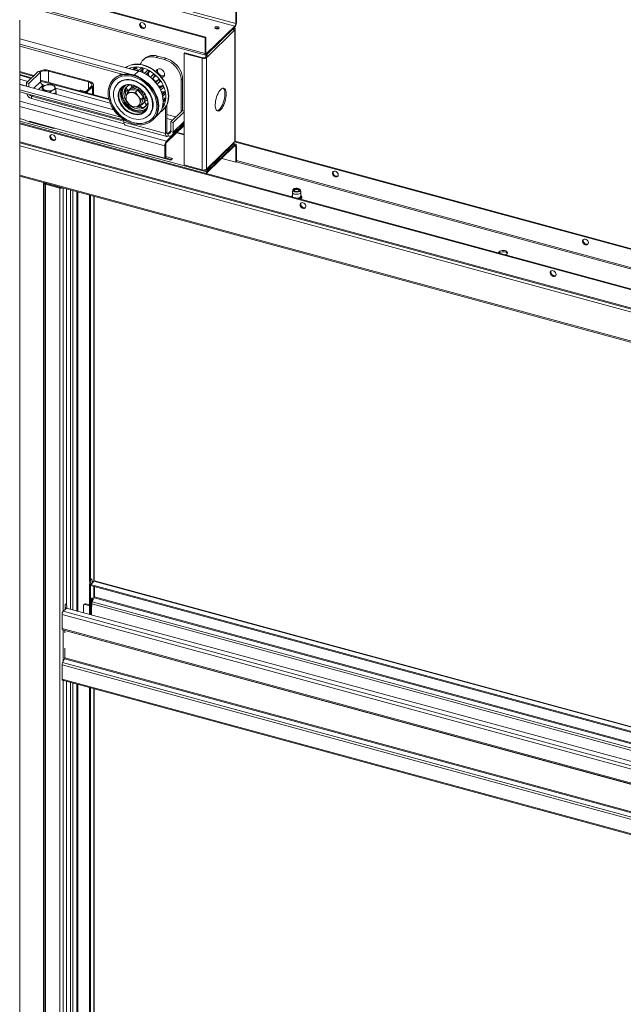
# Model space of a CAD drawing. Units: millimetres. Extents: x 0 to 420, y 0 to 297.
# Drawn here: x 377 to 399, y 231 to 266 of the extents above; entities that cross this region are included whole.
import ezdxf

# ---------------------------------------------------------------- set-up
doc = ezdxf.new("R2010")
doc.units = ezdxf.units.MM

msp = doc.modelspace()

# ---------------------------------------------------------------- linework, layer by layer
at = {"color": 7, "linetype": 'Continuous', "lineweight": 18}
for p, q in [((384.9248, 265.553), (345.126, 276.3694)), ((384.9559, 265.6405), (345.1571, 276.4569)), ((383.8747, 265.1424), (344.0759, 275.9588)), ((383.898, 265.1652), (344.0992, 275.9816)), ((383.8747, 264.5852), (344.0759, 275.4017)), ((344.0997, 275.3422), (383.8986, 264.5258)), ((384.9559, 265.6405), (384.9559, 266.1976)), ((384.9792, 265.6633), (384.9792, 266.2204)), ((377.3201, 192.329), (377.3201, 265.7597)), ((383.9292, 264.5812), (384.9248, 265.553)), ((383.9292, 264.5384), (384.9248, 265.5101)), ((384.8937, 265.3797), (383.9603, 264.4687)), ((384.8937, 265.3797), (384.9248, 265.4101)), ((384.9248, 265.5101), (384.9248, 265.553)), ((384.9248, 265.4101), (384.9248, 261.4671)), ((384.9383, 261.4952), (384.9383, 265.4382)), ((384.9559, 265.6405), (384.9792, 265.6633)), ((381.521, 263.9634), (377.3201, 265.1051)), ((383.8747, 265.1424), (383.898, 265.1652)), ((383.8747, 265.1424), (383.8747, 264.5852)), ((383.898, 265.1652), (383.898, 264.608)), ((381.2293, 263.8486), (377.3201, 264.911)), ((380.9798, 263.8449), (377.3201, 264.8396)), ((381.727, 264.3984), (381.6803, 264.3528)), ((382.1926, 264.4928), (382.146, 264.4472)), ((382.4408, 264.3671), (382.146, 264.4472)), ((382.4875, 264.4126), (382.1926, 264.4928)), ((382.4408, 264.3671), (382.4875, 264.4126)), ((383.161, 264.6083), (383.1377, 264.5855)), ((383.1377, 264.5855), (383.7715, 264.4133)), ((383.1377, 260.6425), (383.1377, 264.5855)), ((383.161, 264.6083), (383.7949, 264.436)), ((383.7715, 264.4133), (383.7949, 264.436)), ((383.7715, 264.4133), (383.7715, 260.4703)), ((383.8747, 264.5852), (383.898, 264.608)), ((383.8849, 264.4504), (383.916, 264.4807)), ((383.8849, 264.4504), (383.9292, 264.4384)), ((383.916, 264.4807), (383.9603, 264.4687)), ((383.9292, 264.5812), (383.9292, 264.5384)), ((383.9292, 264.4384), (383.9603, 264.4687)), ((383.9292, 264.4384), (383.9292, 260.4954)), ((377.8225, 263.8059), (377.3201, 263.9425)), ((377.5598, 263.5495), (377.972, 263.9519)), ((377.972, 263.9519), (378.0605, 263.9279)), ((378.3361, 263.9618), (378.3594, 263.9846)), ((378.3361, 263.9618), (379.7512, 263.5773)), ((378.3594, 263.9846), (379.7745, 263.6)), ((381.2279, 264.0431), (381.2435, 264.0583)), ((381.2543, 264.0517), (381.2416, 264.0394)), ((381.2435, 264.0583), (381.2543, 264.0517)), ((381.2621, 264.0338), (381.2543, 264.0517)), ((381.3917, 264.0867), (381.321, 264.0178)), ((381.3684, 264.0049), (381.4542, 264.0887)), ((381.4635, 264.0797), (381.3828, 264.001)), ((381.4542, 264.0887), (381.4635, 264.0797)), ((381.4776, 263.9916), (381.4635, 264.0797)), ((381.4825, 263.9739), (381.4776, 263.9916)), ((381.5093, 263.9666), (381.6089, 264.0638)), ((381.6163, 264.0701), (381.5101, 263.9664)), ((381.5735, 263.9476), (381.6819, 264.0534)), ((381.6889, 264.0428), (381.5868, 263.9431)), ((381.6089, 264.0638), (381.6163, 264.0701)), ((381.6779, 263.961), (381.6889, 264.0428)), ((381.6819, 264.0534), (381.6889, 264.0428)), ((381.7291, 263.8824), (381.8352, 263.9859)), ((381.8448, 263.9893), (381.7332, 263.8803)), ((381.7957, 263.8456), (381.908, 263.9553)), ((381.9122, 263.9438), (381.8055, 263.8397)), ((381.8352, 263.9859), (381.8448, 263.9893)), ((381.877, 263.8751), (381.9122, 263.9438)), ((381.908, 263.9553), (381.9122, 263.9438)), ((377.7369, 263.7224), (377.3201, 263.8357)), ((377.6046, 263.5932), (377.3201, 263.6706)), ((377.6482, 263.5255), (378.0605, 263.9279)), ((378.0605, 263.9279), (378.0605, 263.585)), ((380.4702, 262.9795), (378.0605, 263.6345)), ((379.7512, 263.5773), (379.7745, 263.6)), ((380.6382, 263.6747), (380.6304, 263.6671)), ((380.6423, 263.6786), (380.6382, 263.6747)), ((380.9489, 263.8534), (380.9286, 263.8336)), ((380.9341, 263.8352), (380.9519, 263.8525)), ((380.9637, 263.8493), (380.9538, 263.8396)), ((381.9398, 263.7454), (382.0476, 263.8507)), ((382.0586, 263.8508), (381.9457, 263.7406)), ((382.0017, 263.6923), (382.1143, 263.8023)), ((382.1154, 263.791), (382.0082, 263.6863)), ((382.0476, 263.8507), (382.0586, 263.8508)), ((382.1143, 263.8023), (382.1154, 263.791)), ((382.1228, 263.5654), (382.2289, 263.669)), ((382.2403, 263.6659), (382.1293, 263.5576)), ((382.2289, 263.669), (382.172, 263.6184)), ((382.1742, 263.4995), (382.2841, 263.6068)), ((382.2819, 263.5965), (382.1776, 263.4947)), ((382.2289, 263.669), (382.2403, 263.6659)), ((382.2841, 263.6068), (382.2819, 263.5965)), ((383.0771, 263.6809), (383.0304, 263.6354)), ((383.0304, 262.525), (383.0304, 263.6354)), ((383.0771, 262.5644), (383.0771, 263.6809)), ((377.3201, 263.4978), (377.5598, 263.4327)), ((380.6507, 262.5856), (377.3201, 263.4908)), ((380.8902, 262.3264), (377.3201, 263.2967)), ((377.5598, 263.4257), (377.5598, 263.5495)), ((377.5598, 263.5495), (377.6482, 263.5255)), ((377.6482, 263.4016), (377.6482, 263.5255)), ((378.1169, 263.2749), (378.1169, 263.3943)), ((378.1172, 263.2742), (378.1169, 263.2749)), ((378.1489, 263.4752), (378.2214, 263.4555)), ((378.1711, 263.2595), (378.1711, 263.2685)), ((378.5802, 263.358), (380.5172, 262.8316)), ((378.5941, 263.1975), (378.5941, 263.3169)), ((379.447, 263.262), (379.4703, 263.2848)), ((379.447, 263.262), (379.447, 263.2576)), ((379.6091, 263.2179), (379.447, 263.262)), ((379.6325, 263.2407), (379.4703, 263.2848)), ((379.6325, 263.2407), (379.6091, 263.2179)), ((379.8486, 263.4149), (379.6775, 263.2479)), ((379.6775, 263.2479), (379.7217, 263.2359)), ((379.8929, 263.4029), (379.7217, 263.2359)), ((379.8486, 263.4149), (379.8929, 263.4029)), ((379.9256, 263.1276), (379.9256, 263.471)), ((380.7849, 263.5244), (380.7802, 263.5198)), ((381.2173, 263.2958), (381.1365, 263.2169)), ((381.2343, 263.3483), (381.1855, 263.3006)), ((381.2173, 263.2958), (381.3573, 263.2932)), ((381.2557, 263.4562), (381.2346, 263.4717)), ((381.2853, 263.3998), (381.2779, 263.4248)), ((381.3277, 263.452), (381.3251, 263.4616)), ((381.3364, 263.4051), (381.3277, 263.452)), ((381.3573, 263.2932), (381.4973, 263.2907)), ((381.4784, 263.321), (381.3951, 263.3426)), ((381.4973, 263.2907), (381.4164, 263.2117)), ((381.4973, 263.2907), (381.5989, 263.1633)), ((381.5242, 263.3307), (381.5475, 263.3535)), ((381.5405, 263.3625), (381.5333, 263.3444)), ((382.1817, 263.489), (382.1792, 263.4963)), ((382.2636, 263.3573), (382.3644, 263.4557)), ((382.3753, 263.4496), (382.2695, 263.3463)), ((382.3644, 263.4557), (382.2905, 263.4279)), ((382.3, 263.2835), (382.4036, 263.3846)), ((382.3983, 263.3763), (382.301, 263.2813)), ((382.3644, 263.4557), (382.3753, 263.4496)), ((382.4036, 263.3846), (382.3983, 263.3763)), ((381.0571, 262.2096), (377.3201, 263.2253)), ((377.7367, 263.0729), (381.0041, 262.1848)), ((377.7367, 263.0729), (377.7367, 262.9872)), ((377.7367, 262.9872), (381.0107, 262.0973)), ((378.4097, 263.1947), (378.4097, 263.2298)), ((378.5941, 263.1975), (378.523, 263.1639)), ((378.6055, 263.1619), (378.6026, 263.1422)), ((378.6055, 263.1619), (378.6055, 263.219)), ((381.0837, 263.0664), (381.0598, 262.9673)), ((381.0939, 263.0995), (381.0837, 263.0664)), ((381.2485, 263.2055), (381.1365, 263.2169)), ((381.2856, 263.2048), (381.2485, 263.2055)), ((381.4952, 263.0921), (381.4164, 263.2117)), ((381.5222, 263.0583), (381.4952, 263.0921)), ((381.5772, 262.8396), (381.6197, 262.9569)), ((381.5989, 263.1633), (381.7006, 263.0359)), ((381.7006, 263.0359), (381.6197, 262.9569)), ((381.6623, 262.9111), (381.624, 262.7863)), ((381.7006, 263.0359), (381.6623, 262.9111)), ((381.7245, 262.9923), (381.709, 263.0758)), ((381.7437, 263.1412), (381.7203, 263.1184)), ((381.7368, 263.128), (381.7569, 263.1342)), ((381.7789, 263.0742), (381.7869, 263.0799)), ((381.83, 262.9177), (381.7832, 262.9298)), ((382.3529, 263.14), (382.4431, 263.228)), ((382.4527, 263.2194), (382.3569, 263.1259)), ((382.4431, 263.228), (382.3583, 263.2253)), ((382.3716, 263.0646), (382.4631, 263.1538)), ((382.4586, 263.0043), (382.379, 263.0245)), ((382.389, 262.9364), (382.4586, 263.0043)), ((382.466, 262.9939), (382.3899, 262.9196)), ((382.3905, 262.8673), (382.4579, 262.9331)), ((382.4431, 263.228), (382.4527, 263.2194)), ((382.4586, 263.0043), (382.466, 262.9939)), ((381.1387, 262.8477), (381.1656, 262.8139)), ((381.1656, 262.8139), (381.2632, 262.7125)), ((381.3752, 262.7011), (381.4124, 262.7004)), ((381.4124, 262.7004), (381.5431, 262.7073)), ((381.624, 262.7863), (381.5431, 262.7073)), ((381.567, 262.8065), (381.5772, 262.8396)), ((381.6745, 262.7997), (381.7233, 262.8473)), ((381.7453, 262.8493), (381.7502, 262.85)), ((381.7829, 262.7861), (381.7754, 262.8111)), ((381.7816, 262.7926), (381.7966, 262.7956)), ((382.3745, 262.7269), (382.3882, 262.7403)), ((382.4144, 262.7915), (382.3805, 262.7583)), ((382.3833, 262.7771), (382.4097, 262.8028)), ((382.4097, 262.8028), (382.3876, 262.8146)), ((382.3929, 262.5926), (382.4007, 262.6002)), ((382.4097, 262.8028), (382.4144, 262.7915)), ((382.4781, 262.6936), (382.4781, 261.7535)), ((382.5248, 262.7774), (382.5248, 261.799)), ((383.0722, 262.5658), (382.6599, 262.1634)), ((383.1377, 262.548), (383.0722, 262.5658)), ((377.3201, 262.2789), (377.5134, 262.2264)), ((377.5134, 262.2264), (377.6468, 262.1727)), ((381.0041, 262.224), (381.0041, 262.1541)), ((381.8838, 262.3891), (381.8885, 262.3937)), ((382.0274, 262.2358), (382.0351, 262.2434)), ((382.0695, 262.2819), (382.2078, 262.4168)), ((383.1377, 262.5194), (382.7484, 262.1394)), ((407.9944, 253.7916), (377.3201, 262.1282)), ((407.9711, 253.7688), (377.3201, 262.0991)), ((377.6468, 262.1727), (378.5312, 261.9323)), ((379.2823, 261.7457), (377.6608, 262.1863)), ((377.6608, 262.1689), (377.6608, 262.1863)), ((377.6919, 262.1604), (377.6919, 262.1779)), ((378.5312, 261.9323), (378.5452, 261.946)), ((382.4781, 261.7535), (381.0041, 262.1541)), ((381.045, 262.0522), (382.519, 261.6516)), ((383.1377, 262.097), (382.5137, 261.488)), ((383.1377, 262.0399), (382.5137, 261.4308)), ((382.6599, 262.1634), (382.6599, 261.8205)), ((382.7484, 262.1394), (382.6599, 262.1634)), ((382.7112, 261.7015), (383.1234, 262.1038)), ((382.7484, 262.1394), (382.7484, 261.7965)), ((379.2823, 261.7457), (379.5771, 261.6655)), ((379.5771, 261.6655), (379.7105, 261.6118)), ((379.7105, 261.6118), (380.5949, 261.3714)), ((381.3459, 261.1848), (379.7245, 261.6255)), ((379.7245, 261.608), (379.7245, 261.6255)), ((379.7556, 261.5996), (379.7556, 261.617)), ((382.4781, 261.7535), (382.5248, 261.799)), ((382.5715, 261.7589), (382.5715, 261.6732)), ((382.6599, 261.8205), (382.7484, 261.7965)), ((382.8695, 261.7782), (383.1377, 261.7053)), ((383.1377, 261.7267), (382.8867, 261.7949)), ((377.3201, 261.4184), (407.9881, 253.0835)), ((380.5949, 261.3714), (380.6089, 261.3851)), ((381.3459, 261.1848), (381.6407, 261.1047)), ((382.4825, 261.3433), (382.4514, 261.3129)), ((382.4514, 261.3129), (382.4514, 260.8843)), ((382.4825, 261.3433), (382.4825, 260.9147)), ((382.5137, 261.488), (382.5137, 261.4308)), ((384.9248, 261.3671), (383.9292, 260.3954)), ((384.9248, 261.3243), (383.9292, 260.3525)), ((383.9386, 260.4703), (384.872, 261.3813)), ((383.9603, 260.5258), (384.8937, 261.4368)), ((384.9554, 261.3797), (384.8849, 261.3989)), ((384.8937, 261.4368), (384.9248, 261.4671)), ((384.9183, 261.4608), (409.1145, 254.8848)), ((384.9248, 261.3243), (384.9248, 261.3671)), ((384.9366, 261.485), (409.1378, 254.9076)), ((384.9792, 261.3203), (384.9559, 261.2975)), ((384.9559, 260.7403), (384.9559, 261.2975)), ((384.9792, 260.7669), (384.9792, 261.3203)), ((381.6407, 261.1047), (381.7741, 261.051)), ((381.7741, 261.051), (382.6585, 260.8106)), ((382.4514, 260.8843), (381.7881, 261.0646)), ((381.7881, 261.0472), (381.7881, 261.0646)), ((381.8192, 261.0387), (381.8192, 261.0562)), ((382.4825, 260.9147), (382.4514, 260.8843)), ((382.4653, 260.8979), (382.6864, 260.8378)), ((382.7208, 260.8713), (382.4825, 260.9361)), ((382.6585, 260.8106), (382.7208, 260.8713)), ((384.9559, 260.7403), (384.4636, 260.8741)), ((383.1377, 260.6425), (383.7715, 260.4703)), ((383.8571, 260.4538), (383.8218, 260.4634)), ((383.9292, 260.4954), (383.9603, 260.5258)), ((384.9714, 260.7555), (384.9559, 260.7403)), ((377.3201, 260.2469), (408.2116, 251.8513)), ((383.9292, 260.3954), (383.9292, 260.3525)), ((378.1833, 260.003), (378.1825, 260.0125)), ((378.1833, 260.003), (378.1833, 192.8582)), ((378.251, 259.9895), (378.2276, 259.9667)), ((378.2276, 192.8219), (378.2276, 259.9667)), ((378.2276, 259.9667), (378.7434, 259.8265)), ((378.251, 259.9895), (378.7668, 259.8493)), ((378.7668, 259.8493), (378.7434, 259.8265)), ((378.7434, 259.8265), (378.7434, 192.6817)), ((378.9727, 259.7978), (378.9727, 245.1293)), ((386.9773, 259.7604), (386.9608, 259.69)), ((387.0445, 259.7631), (387.0298, 259.753)), ((387.1896, 259.753), (387.1749, 259.7631)), ((387.2586, 259.69), (387.2421, 259.7604)), ((379.7841, 259.5773), (379.7841, 245.9764)), ((379.8283, 259.5653), (379.8283, 245.9644)), ((379.9546, 245.9283), (379.9546, 259.5309)), ((386.9597, 259.6807), (386.9597, 259.5436)), ((387.2597, 259.5436), (387.2597, 259.6807)), ((394.2319, 257.5351), (394.2295, 257.5326)), ((394.2708, 257.573), (394.2319, 257.5351)), ((394.2708, 257.5302), (394.2638, 257.5233)), ((394.2708, 257.5302), (394.2708, 257.573)), ((394.5094, 257.4565), (394.512, 257.4589)), ((394.512, 257.4589), (394.5509, 257.4969)), ((379.7841, 245.9764), (379.8018, 245.8298)), ((379.7841, 245.8336), (379.7995, 245.8486)), ((379.7841, 245.8336), (379.8283, 245.8216)), ((379.7841, 245.8336), (379.7841, 244.7516)), ((379.8018, 245.8298), (379.846, 245.8178)), ((379.875, 246.01), (379.8283, 245.9644)), ((379.846, 245.8178), (379.8283, 245.9644)), ((379.846, 245.8178), (379.8927, 245.8633)), ((379.8927, 245.8633), (379.875, 246.01)), ((379.945, 245.9211), (379.892, 245.8694)), ((407.2952, 238.5029), (379.9669, 245.9301)), ((379.8283, 245.8216), (379.8291, 245.8224)), ((379.8283, 245.8216), (379.8283, 244.7396)), ((379.8406, 245.8192), (379.8283, 245.8073)), ((379.8283, 245.8073), (379.8283, 245.7644)), ((379.8283, 245.8073), (407.2952, 238.3424)), ((379.8283, 245.7644), (407.2952, 238.2995)), ((379.9546, 245.3368), (379.9546, 245.7301)), ((379.9606, 245.365), (379.9606, 245.7285)), ((378.926, 245.0838), (378.9727, 245.1293)), ((378.9904, 244.9827), (378.9727, 245.1293)), ((379.8905, 245.3394), (379.8641, 245.3136)), ((379.8641, 245.3136), (379.8641, 244.7299)), ((379.9528, 245.3326), (379.8867, 245.198)), ((379.8905, 245.2059), (379.8905, 245.3394)), ((378.856, 244.8583), (378.9383, 244.9386)), ((378.926, 244.9419), (378.926, 245.0838)), ((378.9437, 244.9371), (378.926, 245.0838)), ((378.926, 244.9409), (378.926, 244.9419)), ((378.926, 244.9419), (378.9437, 244.9371)), ((378.9269, 244.9417), (378.926, 244.9409)), ((378.9904, 244.9827), (378.9437, 244.9371)), ((407.2952, 237.2747), (378.9781, 244.9707)), ((379.5724, 245.0539), (379.5724, 244.8092)), ((379.6081, 245.1084), (379.5848, 245.0856)), ((379.6547, 245.1178), (379.6314, 245.095)), ((379.7841, 245.0535), (379.6314, 245.095)), ((379.6547, 245.1178), (379.7841, 245.0826)), ((379.8672, 245.0309), (379.8641, 245.0318)), ((379.8672, 245.1172), (379.8672, 245.0309)), ((407.2659, 237.0171), (378.8171, 244.7489)), ((378.8171, 244.249), (378.8171, 244.7489)), ((378.8171, 244.249), (407.2659, 236.5172)), ((378.8342, 244.2065), (407.283, 236.4748)), ((378.9105, 244.1834), (378.9104, 244.1858)), ((378.9105, 244.1834), (378.9105, 244.0971)), ((378.9105, 243.5542), (378.9105, 243.2111)), ((378.8366, 243.0442), (378.9027, 243.1788)), ((378.8366, 243.0442), (407.2854, 235.3124)), ((378.8171, 242.9633), (407.2659, 235.2316)), ((378.8171, 242.9633), (378.8171, 242.4633)), ((378.8171, 242.4633), (407.2659, 234.7315)), ((378.8342, 242.4209), (407.283, 234.6891)), ((378.9727, 242.3832), (378.9727, 228.5574)), ((379.7841, 242.1627), (379.7841, 229.4045)), ((379.8283, 242.1507), (379.8283, 229.3925)), ((379.9546, 229.3564), (379.9546, 242.1163))]:
    msp.add_line(p, q, dxfattribs=at)
at = {"color": 174, "linetype": 'Continuous', "lineweight": 18}
for p, q in [((384.9248, 265.4101), (384.8856, 265.4208)), ((383.9292, 264.5812), (383.9002, 264.5891)), ((378.3361, 263.5596), (378.3361, 263.9618)), ((381.3719, 263.8179), (381.521, 263.9634)), ((381.4645, 263.9788), (381.4776, 263.9916)), ((381.6394, 263.9234), (381.6779, 263.961)), ((377.3201, 263.9066), (377.7938, 263.7779)), ((377.7178, 263.7037), (377.3201, 263.8118)), ((378.0605, 263.585), (377.8237, 263.3539)), ((380.4767, 262.9539), (378.0605, 263.6106)), ((380.9377, 263.8564), (380.9247, 263.8358)), ((381.8271, 263.8263), (381.877, 263.8751)), ((382.1205, 263.5682), (382.172, 263.6184)), ((377.9809, 263.3112), (378.1489, 263.4752)), ((379.7217, 263.2359), (379.7217, 263.183)), ((379.7512, 263.5773), (379.7512, 263.3198)), ((379.8929, 263.4029), (379.8929, 263.1365)), ((381.5471, 263.3579), (381.5333, 263.3444)), ((382.2477, 263.3861), (382.2905, 263.4279)), ((382.5137, 261.488), (377.3201, 262.8995)), ((377.7367, 263.0729), (377.7681, 263.1035)), ((379.6091, 263.2179), (379.6091, 263.2136)), ((381.7517, 263.1426), (381.7368, 263.128)), ((382.3333, 263.2009), (382.3583, 263.2253)), ((382.4514, 261.3129), (377.3201, 262.7075)), ((383.9292, 260.3954), (377.3201, 262.1916)), ((382.8441, 262.3431), (382.5248, 262.4299)), ((382.7287, 262.2305), (382.5248, 262.286)), ((382.5715, 261.7589), (382.6599, 261.8452)), ((383.1377, 262.1765), (382.7484, 261.7965)), ((378.5195, 261.6977), (378.4615, 261.7134)), ((382.5715, 261.7589), (382.5281, 261.7707)), ((407.9711, 253.1259), (377.3201, 261.4562)), ((377.3201, 261.3134), (408.1946, 252.9223)), ((384.9248, 261.3671), (384.8721, 261.3815)), ((384.9559, 261.2975), (384.9101, 261.3099)), ((409.1145, 254.2419), (384.9792, 260.8014)), ((383.8571, 260.4655), (383.8571, 260.4538)), ((384.9714, 260.7555), (409.099, 254.1982)), ((377.3201, 260.2848), (408.1946, 251.8937)), ((378.1593, 192.957), (378.1593, 260.0189)), ((378.177, 260.014), (378.177, 192.9424)), ((378.2153, 260.0036), (378.1833, 260.003)), ((378.856, 259.8295), (378.856, 244.8583)), ((379.116, 244.9332), (379.116, 259.7588)), ((379.1993, 259.7362), (379.1993, 244.9106)), ((379.3377, 259.6986), (379.3377, 244.873)), ((379.371, 244.8639), (379.371, 259.6895)), ((379.945, 259.5335), (379.945, 245.9211)), ((394.2319, 257.5319), (394.2319, 257.5351)), ((379.945, 245.9211), (407.2952, 238.4879)), ((379.945, 245.7327), (379.945, 245.3168)), ((379.8867, 245.198), (407.2952, 237.749)), ((379.9528, 245.3326), (407.2952, 237.9016)), ((407.2952, 237.936), (379.9606, 245.365)), ((407.2952, 237.1291), (378.856, 244.8583)), ((407.2952, 237.6628), (379.8672, 245.1172)), ((378.856, 244.2006), (378.856, 243.0838)), ((378.9105, 244.1834), (407.2952, 236.469)), ((378.9027, 243.1788), (407.2952, 235.4623)), ((407.2952, 235.4968), (378.9105, 243.2111)), ((378.856, 242.4149), (378.856, 228.2864)), ((379.116, 228.3613), (379.116, 242.3443)), ((379.1993, 242.3216), (379.1993, 228.3387)), ((379.3377, 242.284), (379.3377, 228.3011)), ((379.371, 228.292), (379.371, 242.2749)), ((379.945, 242.119), (379.945, 229.3492))]:
    msp.add_line(p, q, dxfattribs=at)
at = {"color": 7, "linetype": 'Continuous', "lineweight": 18, "flags": 128}
for points in [[(381.5605, 265.5999), (381.5661, 265.5659), (381.5822, 265.5326), (381.6072, 265.5035), (381.6383, 265.4818), (381.6722, 265.4699), (381.7051, 265.469), (381.7335, 265.4793), (381.7544, 265.4996), (381.7654, 265.5277), (381.7654, 265.5607), (381.7544, 265.5948), (381.7335, 265.6264), (381.7051, 265.6522), (381.6722, 265.6692), (381.6383, 265.6757), (381.6072, 265.6709), (381.5822, 265.6554), (381.5661, 265.6309), (381.5605, 265.5999)], [(381.7528, 265.4997), (381.7361, 265.4933), (381.704, 265.4914), (381.67, 265.5006), (381.6379, 265.52), (381.6111, 265.5475), (381.5925, 265.5801), (381.5842, 265.6143), (381.587, 265.6464), (381.5939, 265.663)], [(384.2296, 265.509), (384.2212, 265.4945), (384.2242, 265.4795), (384.2382, 265.4663), (384.2609, 265.4568), (384.2889, 265.4525), (384.318, 265.454), (384.3438, 265.4612), (384.3622, 265.4729), (384.3706, 265.4874), (384.3675, 265.5024), (384.3536, 265.5156), (384.3309, 265.5251), (384.3028, 265.5294), (384.2737, 265.5279), (384.248, 265.5207), (384.2296, 265.509)], [(384.8836, 265.4255), (384.8855, 265.4284), (384.888, 265.435), (384.8879, 265.4417), (384.8853, 265.4483), (384.8802, 265.4545), (384.8733, 265.4598)], [(384.9248, 265.4101), (384.9334, 265.421), (384.9378, 265.4326), (384.9376, 265.4444), (384.933, 265.4559), (384.9242, 265.4668), (384.9114, 265.4765), (384.8977, 265.4837)], [(382.146, 264.4472), (382.0621, 264.4642), (381.9799, 264.4692), (381.901, 264.4621), (381.8272, 264.4431), (381.7599, 264.4126), (381.7004, 264.3711), (381.65, 264.3195), (381.6096, 264.2589), (381.5827, 264.1977)], [(383.0304, 263.6354), (383.0244, 263.7184), (383.0065, 263.8029), (382.9771, 263.8873), (382.9368, 263.9698), (382.8864, 264.0488), (382.8269, 264.1226), (382.7596, 264.1897), (382.6857, 264.2489), (382.6069, 264.2988), (382.5247, 264.3385), (382.4408, 264.3671)], [(382.4875, 264.4126), (382.5714, 264.384), (382.6536, 264.3443), (382.7324, 264.2944), (382.8062, 264.2353), (382.8736, 264.1681), (382.9331, 264.0943), (382.9835, 264.0153), (383.0238, 263.9328), (383.0532, 263.8484), (383.0711, 263.7639), (383.0771, 263.6809)], [(383.8747, 264.5852), (383.8758, 264.5667), (383.8788, 264.551), (383.8839, 264.5386), (383.8907, 264.5301), (383.8989, 264.5257), (383.9083, 264.5256), (383.9185, 264.5299), (383.9292, 264.5384)], [(383.898, 264.608), (383.8986, 264.5974), (383.9004, 264.5884), (383.9033, 264.5814), (383.9072, 264.5765), (383.9119, 264.574), (383.9172, 264.5739), (383.9231, 264.5764), (383.9292, 264.5812)], [(382.2078, 262.4168), (382.2573, 262.472), (382.3045, 262.5419), (382.3418, 262.6191), (382.3688, 262.7026), (382.3852, 262.7913), (382.3906, 262.8842), (382.3852, 262.98), (382.3688, 263.0777), (382.3418, 263.1758), (382.3045, 263.2733), (382.2573, 263.3689), (382.2009, 263.4613), (382.1359, 263.5494), (382.0632, 263.6322), (381.9837, 263.7085), (381.8983, 263.7774), (381.8082, 263.8381), (381.7145, 263.8897), (381.6183, 263.9317), (381.521, 263.9634)], [(381.5605, 264.2005), (381.6557, 264.1845), (381.7515, 264.1583), (381.8467, 264.1223), (381.9402, 264.0768), (382.0309, 264.0223), (382.1177, 263.9596), (382.1997, 263.8894), (382.2759, 263.8124), (382.3453, 263.7296), (382.4072, 263.6419), (382.4608, 263.5505), (382.5055, 263.4562), (382.5408, 263.3604), (382.5663, 263.264), (382.5816, 263.1682), (382.5867, 263.0741), (382.5813, 262.9829), (382.5657, 262.8956), (382.5399, 262.8132), (382.5043, 262.7367), (382.4593, 262.667), (382.4055, 262.6049), (382.4007, 262.6002)], [(382.4408, 263.8528), (382.4353, 263.8928), (382.4193, 263.9328), (382.394, 263.9699), (382.3612, 264.0013), (382.3234, 264.0246), (382.2833, 264.0381), (382.244, 264.0409), (382.2084, 264.0327), (382.179, 264.0141), (382.1582, 263.9865), (382.1474, 263.952), (382.146, 263.9367)], [(382.2042, 264.0309), (382.2012, 264.024), (382.193, 263.9881), (382.1957, 263.9486), (382.2092, 263.9082), (382.2323, 263.8702), (382.2635, 263.8371), (382.3003, 263.8116), (382.3401, 263.7955)], [(379.8929, 263.4029), (379.9138, 263.4294), (379.9244, 263.4574), (379.9241, 263.4861), (379.913, 263.5141), (379.8914, 263.5405), (379.8603, 263.5642), (379.8208, 263.5843), (379.7745, 263.6)], [(381.1872, 263.8361), (381.2824, 263.8201), (381.3782, 263.7939), (381.4733, 263.7579), (381.5668, 263.7124), (381.6575, 263.6579), (381.7444, 263.5952), (381.8264, 263.525), (381.9025, 263.448), (381.9719, 263.3652), (382.0338, 263.2775), (382.0874, 263.1861), (382.1321, 263.0918), (382.1674, 262.996), (382.1929, 262.8996), (382.2083, 262.8038), (382.2133, 262.7097), (382.208, 262.6185), (382.1923, 262.5312), (382.1666, 262.4488), (382.131, 262.3723), (382.086, 262.3026), (382.0321, 262.2405), (381.97, 262.1868), (381.9004, 262.142), (381.824, 262.1067), (381.7419, 262.0813), (381.6549, 262.0661), (381.5641, 262.0612), (381.4706, 262.0669), (381.3754, 262.0828), (381.2796, 262.109), (381.1844, 262.1451), (381.0909, 262.1906), (381.0002, 262.245), (380.9134, 262.3077), (380.8314, 262.378), (380.7553, 262.4549), (380.6858, 262.5377), (380.624, 262.6254), (380.5703, 262.7169), (380.5256, 262.8111), (380.4903, 262.907), (380.4648, 263.0033), (380.4495, 263.0991), (380.4445, 263.1932), (380.4498, 263.2844), (380.4654, 263.3717), (380.4912, 263.4541), (380.5268, 263.5306), (380.5718, 263.6003), (380.6256, 263.6624), (380.6878, 263.7162), (380.7574, 263.761), (380.8337, 263.7963), (380.9158, 263.8217), (381.0028, 263.8369), (381.0936, 263.8417), (381.1872, 263.8361)], [(381.4635, 262.1111), (381.5555, 262.1057), (381.6447, 262.111), (381.7299, 262.1269), (381.81, 262.1531), (381.8841, 262.1894), (381.9512, 262.2352), (382.0105, 262.2901), (382.0612, 262.3533), (382.1027, 262.424), (382.1345, 262.5013), (382.1561, 262.5843), (382.1674, 262.6719), (382.1681, 262.763), (382.1582, 262.8565), (382.1379, 262.9512), (382.1075, 263.0459), (382.0672, 263.1394), (382.0177, 263.2306), (381.9595, 263.3182), (381.8933, 263.4012), (381.8201, 263.4786), (381.7407, 263.5493), (381.6561, 263.6125), (381.5674, 263.6674), (381.4757, 263.7133), (381.3822, 263.7496), (381.288, 263.7759), (381.1943, 263.7918), (381.1022, 263.7972), (381.0131, 263.7919), (380.9279, 263.776), (380.8478, 263.7498), (380.7737, 263.7135), (380.7065, 263.6677), (380.6473, 263.6128), (380.5965, 263.5496), (380.555, 263.4789), (380.5233, 263.4016), (380.5016, 263.3186), (380.4904, 263.231), (380.4897, 263.1399), (380.4995, 263.0464), (380.5198, 262.9517), (380.5503, 262.857), (380.5905, 262.7635), (380.6401, 262.6724), (380.6983, 262.5847), (380.7644, 262.5017), (380.8376, 262.4243), (380.917, 262.3536), (381.0016, 262.2904), (381.0903, 262.2355), (381.182, 262.1896), (381.2756, 262.1533), (381.3698, 262.127), (381.4635, 262.1111)], [(380.6692, 263.6351), (380.655, 263.6204), (380.6043, 263.5572), (380.5628, 263.4865), (380.531, 263.4092), (380.5094, 263.3262), (380.4982, 263.2386), (380.4975, 263.1475), (380.5073, 263.054), (380.5276, 262.9593), (380.5581, 262.8646), (380.5983, 262.7711), (380.6479, 262.68), (380.7061, 262.5923), (380.7722, 262.5093), (380.8454, 262.4319), (380.9248, 262.3612), (381.0094, 262.298), (381.0981, 262.2431), (381.1898, 262.1972), (381.2834, 262.1609), (381.3776, 262.1346), (381.4713, 262.1187)], [(381.4399, 262.2585), (381.5231, 262.2542), (381.6033, 262.2604), (381.6794, 262.277), (381.7502, 262.3039), (381.8146, 262.3407), (381.8716, 262.3866), (381.9204, 262.4412), (381.9602, 262.5035), (381.9905, 262.5725), (382.0107, 262.6473), (382.0206, 262.7268), (382.02, 262.8096), (382.009, 262.8946), (381.9876, 262.9804), (381.9562, 263.0658), (381.9154, 263.1495), (381.8656, 263.2301), (381.8077, 263.3066), (381.7425, 263.3776), (381.6711, 263.4422), (381.5945, 263.4994), (381.5139, 263.5483), (381.4304, 263.5881), (381.3454, 263.6182), (381.2602, 263.6383), (381.176, 263.6479), (381.0941, 263.647), (381.0158, 263.6355), (380.9422, 263.6137), (380.8745, 263.5818), (380.8137, 263.5404), (380.7607, 263.49), (380.7163, 263.4315), (380.6811, 263.3657), (380.6559, 263.2936), (380.6408, 263.2164), (380.6361, 263.1351), (380.6419, 263.051), (380.6582, 262.9655), (380.6846, 262.8797), (380.7208, 262.795), (380.7662, 262.7127), (380.8201, 262.634), (380.8818, 262.5601), (380.9502, 262.4921), (381.0244, 262.4311), (381.1031, 262.378), (381.1854, 262.3336), (381.2697, 262.2985), (381.355, 262.2734), (381.4399, 262.2585)], [(381.5165, 263.7635), (381.4827, 263.7793), (381.3913, 263.8126), (381.2992, 263.8367), (381.2073, 263.8514), (381.1168, 263.8566), (381.0285, 263.8521), (380.9435, 263.8379), (380.8628, 263.8143), (380.7872, 263.7815), (380.7177, 263.74), (380.6549, 263.6904), (380.643, 263.6781)], [(380.7802, 263.5198), (380.8124, 263.5484), (380.8737, 263.5902), (380.942, 263.6224), (381.0162, 263.6444), (381.0952, 263.6559), (381.1778, 263.6569), (381.2627, 263.6472), (381.3487, 263.6269), (381.4344, 263.5965), (381.5185, 263.5564), (381.5999, 263.5071), (381.6771, 263.4495), (381.7492, 263.3843), (381.8149, 263.3126), (381.8733, 263.2356), (381.9235, 263.1542), (381.9647, 263.0698), (381.9963, 262.9837), (382.0179, 262.8971), (382.029, 262.8114), (382.0296, 262.7279), (382.0197, 262.6478), (381.9992, 262.5723), (381.9687, 262.5027), (381.9286, 262.4399), (381.8838, 262.3891)], [(381.8885, 262.3937), (381.9332, 262.4444), (381.9734, 262.5072), (382.0039, 262.5769), (382.0243, 262.6523), (382.0343, 262.7324), (382.0337, 262.816), (382.0225, 262.9017), (382.001, 262.9882), (381.9694, 263.0744), (381.9281, 263.1588), (381.8779, 263.2401), (381.8196, 263.3172), (381.7538, 263.3889), (381.6818, 263.454), (381.6045, 263.5117), (381.5232, 263.5609), (381.439, 263.6011), (381.3533, 263.6315), (381.2674, 263.6517), (381.1825, 263.6614), (381.0999, 263.6605), (381.0209, 263.6489), (380.9467, 263.6269), (380.8784, 263.5948), (380.8171, 263.553), (380.7849, 263.5244)], [(380.8831, 263.8712), (380.8543, 263.8112), (380.8541, 263.8105)], [(382.172, 263.6184), (382.1496, 263.607), (382.122, 263.6067), (382.0934, 263.6174), (382.0682, 263.6376), (382.0501, 263.6642), (382.042, 263.6932), (382.0451, 263.72), (382.0466, 263.7238)], [(378.1524, 263.4034), (378.1736, 263.4275), (378.2054, 263.4482), (378.2459, 263.4645), (378.2928, 263.4753), (378.3433, 263.4799), (378.3945, 263.4783), (378.4435, 263.4703), (378.4873, 263.4566), (378.5235, 263.4378), (378.55, 263.4152), (378.5651, 263.3899), (378.568, 263.3635), (378.5586, 263.3375), (378.5374, 263.3134), (378.5056, 263.2927), (378.4651, 263.2764), (378.4182, 263.2657), (378.3677, 263.261), (378.3165, 263.2626), (378.2675, 263.2706), (378.2237, 263.2843), (378.1875, 263.3031), (378.1611, 263.3257), (378.1459, 263.351), (378.143, 263.3774), (378.1524, 263.4034)], [(379.8486, 263.4149), (379.8659, 263.4367), (379.8746, 263.4598), (379.8744, 263.4834), (379.8652, 263.5065), (379.8475, 263.5282), (379.8218, 263.5477), (379.7893, 263.5643), (379.7512, 263.5773)], [(381.4138, 262.4211), (381.3402, 262.4346), (381.2663, 262.4582), (381.1936, 262.4914), (381.1236, 262.5335), (381.0575, 262.5837), (380.9968, 262.6411), (380.9425, 262.7046), (380.8957, 262.7728), (380.8574, 262.8446), (380.8282, 262.9184), (380.8088, 262.9928), (380.7995, 263.0665), (380.8005, 263.1379), (380.8118, 263.2057), (380.8332, 263.2685), (380.8642, 263.3252), (380.9042, 263.3746), (380.9525, 263.4157), (381.0082, 263.4478), (381.07, 263.4703), (381.137, 263.4826), (381.2076, 263.4847), (381.2806, 263.4763), (381.3546, 263.4577), (381.428, 263.4293), (381.4996, 263.3916), (381.5678, 263.3453), (381.6313, 263.2913), (381.689, 263.2308), (381.7396, 263.1647), (381.7823, 263.0946), (381.8161, 263.0216), (381.8405, 262.9473), (381.8549, 262.8731), (381.859, 262.8004), (381.8529, 262.7306), (381.8365, 262.6651), (381.8103, 262.6052), (381.7747, 262.5521), (381.7304, 262.5067), (381.6783, 262.47), (381.6194, 262.4426), (381.5548, 262.4252), (381.4858, 262.418), (381.4138, 262.4211)], [(381.4192, 262.4435), (381.4908, 262.4404), (381.5592, 262.448), (381.6231, 262.4659), (381.6812, 262.4938), (381.7323, 262.5313), (381.7753, 262.5774), (381.8093, 262.6313), (381.8338, 262.6919), (381.8481, 262.7579), (381.852, 262.828), (381.8455, 262.9008), (381.8285, 262.9748), (381.8016, 263.0484), (381.7652, 263.1203), (381.72, 263.1888), (381.6671, 263.2527), (381.6074, 263.3106), (381.5423, 263.3613), (381.4729, 263.4038), (381.4008, 263.4373), (381.3273, 263.4611), (381.2541, 263.4746), (381.1825, 263.4777), (381.1141, 263.4702), (381.0502, 263.4522), (380.9921, 263.4243), (380.941, 263.3868), (380.898, 263.3407), (380.864, 263.2868), (380.8395, 263.2262), (380.8252, 263.1602), (380.8213, 263.0901), (380.8278, 263.0173), (380.8448, 262.9433), (380.8717, 262.8697), (380.9081, 262.7978), (380.9533, 262.7293), (381.0062, 262.6654), (381.0659, 262.6075), (381.1311, 262.5568), (381.2004, 262.5143), (381.2726, 262.4808), (381.346, 262.457), (381.4192, 262.4435)], [(380.9626, 263.4045), (380.9603, 263.4014), (380.9262, 263.3475), (380.9017, 263.2869), (380.8874, 263.2209), (380.8835, 263.1508), (380.8901, 263.078), (380.907, 263.0041), (380.934, 262.9304), (380.9704, 262.8586), (381.0155, 262.79), (381.0684, 262.7262), (381.1281, 262.6683), (381.1933, 262.6175), (381.2626, 262.575), (381.3348, 262.5415), (381.4082, 262.5177), (381.4815, 262.5042), (381.553, 262.5012), (381.6215, 262.5087), (381.6854, 262.5266), (381.7434, 262.5546), (381.7729, 262.5743)], [(381.0697, 263.459), (381.0691, 263.4586), (381.0215, 263.42), (380.9821, 263.3729), (380.952, 263.3184), (380.9316, 263.2576), (380.9214, 263.1919), (380.9217, 263.1226), (380.9324, 263.0513), (380.9534, 262.9794), (380.9842, 262.9086), (381.024, 262.8403), (381.0721, 262.7761), (381.1274, 262.7173), (381.1887, 262.6651), (381.2547, 262.6208), (381.324, 262.5853), (381.3951, 262.5592), (381.4664, 262.5433), (381.5364, 262.5378), (381.6037, 262.5428), (381.6667, 262.5583), (381.7241, 262.5839), (381.7746, 262.619), (381.8172, 262.663), (381.83, 262.6801)], [(381.0345, 263.4321), (381.0055, 263.3957), (380.9753, 263.3412), (380.9549, 263.2804), (380.9447, 263.2147), (380.945, 263.1454), (380.9558, 263.074), (380.9768, 263.0022), (381.0075, 262.9314), (381.0473, 262.8631), (381.0954, 262.7989), (381.1507, 262.74), (381.212, 262.6879), (381.2781, 262.6436), (381.3474, 262.608), (381.4184, 262.582), (381.4897, 262.566), (381.5598, 262.5605), (381.627, 262.5656), (381.69, 262.581), (381.7474, 262.6066), (381.7979, 262.6418), (381.8022, 262.6455)], [(381.2495, 263.4748), (381.2345, 263.4717), (381.1774, 263.453), (381.1266, 263.4244), (381.0832, 263.3866), (381.0484, 263.3405), (381.0229, 263.2873), (381.0075, 263.2282), (381.0025, 263.1647), (381.008, 263.0984), (381.024, 263.031), (381.0499, 262.964), (381.0851, 262.8991), (381.1289, 262.8379), (381.1801, 262.782), (381.2374, 262.7326), (381.2448, 262.7271)], [(381.1253, 263.305), (381.1248, 263.2841), (381.1251, 263.2717)], [(381.2866, 263.3852), (381.2863, 263.391), (381.2853, 263.3998)], [(381.2981, 263.4098), (381.2931, 263.404), (381.286, 263.3948)], [(381.4874, 263.3959), (381.4821, 263.3899), (381.4643, 263.3805), (381.4423, 263.38), (381.4194, 263.3884), (381.3991, 263.4044), (381.3845, 263.4255), (381.3781, 263.4457)], [(381.5499, 263.356), (381.5482, 263.3541), (381.5475, 263.3535)], [(382.1238, 262.3501), (382.1489, 262.39), (382.1863, 262.4672), (382.2133, 262.5507), (382.2296, 262.6395), (382.2351, 262.7324), (382.2296, 262.8282), (382.2133, 262.9258), (382.1863, 263.024), (382.1489, 263.1215), (382.1018, 263.217), (382.0453, 263.3094), (381.9804, 263.3976), (381.9076, 263.4803), (381.858, 263.5295)], [(384.427, 263.3099), (384.3941, 263.2727), (384.3622, 263.2263), (384.3321, 263.172), (384.3048, 263.1114), (384.281, 263.0462), (384.2614, 262.9784), (384.2465, 262.9098), (384.2369, 262.8425), (384.2327, 262.7783), (384.2341, 262.7191), (384.241, 262.6667), (384.2533, 262.6225), (384.2706, 262.5878), (384.2924, 262.5636), (384.3181, 262.5506), (384.3469, 262.5491), (384.378, 262.5593), (384.4105, 262.5808), (384.4435, 262.613), (384.476, 262.6549), (384.5071, 262.7055), (384.5359, 262.7631), (384.5615, 262.8262), (384.5833, 262.893), (384.6006, 262.9614), (384.6129, 263.0296), (384.6198, 263.0956), (384.6212, 263.1575), (384.6171, 263.2135), (384.6074, 263.262), (384.5925, 263.3016), (384.5729, 263.3312), (384.5491, 263.3499), (384.5218, 263.3571), (384.4917, 263.3527), (384.4598, 263.3368), (384.427, 263.3099)], [(384.5131, 263.357), (384.5173, 263.3539), (384.5391, 263.3297), (384.5564, 263.295), (384.5687, 263.2508), (384.5756, 263.1984), (384.577, 263.1392), (384.5728, 263.0751), (384.5632, 263.0077), (384.5483, 262.9391), (384.5287, 262.8713), (384.5049, 262.8061), (384.4776, 262.7455), (384.4475, 262.6912), (384.4156, 262.6448), (384.3827, 262.6076)], [(378.5592, 263.1809), (378.5532, 263.1734), (378.5389, 263.1596)], [(381.0598, 262.9673), (381.107, 262.8918), (381.1387, 262.8477)], [(381.1365, 263.2169), (381.1086, 263.1428), (381.0939, 263.0995)], [(381.4164, 263.2117), (381.3187, 263.2054), (381.2856, 263.2048)], [(381.6197, 262.9569), (381.5579, 263.018), (381.5222, 263.0583)], [(381.7437, 263.1412), (381.7462, 263.1435), (381.7496, 263.1459)], [(381.8307, 262.9672), (381.8304, 262.9672), (381.8075, 262.9756), (381.7872, 262.9916), (381.7726, 263.0127), (381.7659, 263.0359), (381.7681, 263.0575), (381.7789, 263.0742)], [(381.794, 263.0398), (381.8138, 263.0164), (381.8149, 263.0156)], [(381.8434, 262.9127), (381.8425, 262.9132), (381.83, 262.9177)], [(382.3583, 263.2253), (382.3297, 263.2301), (382.321, 263.2337)], [(381.2632, 262.7125), (381.3444, 262.7028), (381.3752, 262.7011)], [(381.436, 262.6972), (381.4804, 262.683), (381.5473, 262.6702)], [(381.5431, 262.7073), (381.5563, 262.7671), (381.567, 262.8065)], [(381.7533, 262.8425), (381.7496, 262.8458), (381.733, 262.8575)], [(381.7834, 262.7582), (381.8049, 262.7667), (381.8194, 262.7735)], [(381.0041, 262.1541), (381.0059, 262.1224), (381.0112, 262.0954), (381.0198, 262.0742), (381.0314, 262.0596), (381.045, 262.0522)], [(383.1377, 262.1207), (383.1308, 262.1117), (383.1234, 262.1038)], [(378.4905, 261.7096), (378.457, 261.7133), (378.4271, 261.7057), (378.4041, 261.6878), (378.3905, 261.6613), (378.3877, 261.6293), (378.396, 261.5951), (378.4146, 261.5625), (378.4414, 261.535), (378.4735, 261.5156), (378.5075, 261.5063), (378.5396, 261.5083), (378.5664, 261.5212), (378.585, 261.5437), (378.5933, 261.5734), (378.5905, 261.6069), (378.5769, 261.6408), (378.5539, 261.6713), (378.524, 261.6951), (378.4905, 261.7096)], [(378.5138, 261.5324), (378.4803, 261.5469), (378.4505, 261.5707), (378.4275, 261.6011), (378.4138, 261.635), (378.411, 261.6686), (378.4193, 261.6982), (378.4213, 261.7018)], [(382.4781, 261.7535), (382.4799, 261.7218), (382.4852, 261.6948), (382.4939, 261.6736), (382.5055, 261.6589), (382.5196, 261.6514), (382.5358, 261.6513), (382.5533, 261.6587), (382.5715, 261.6732)], [(382.5248, 261.799), (382.5257, 261.7832), (382.5284, 261.7697), (382.5327, 261.7591), (382.5385, 261.7518), (382.5456, 261.748), (382.5536, 261.748), (382.5624, 261.7516), (382.5715, 261.7589)], [(384.9792, 261.3203), (384.9782, 261.3388), (384.9751, 261.3545), (384.97, 261.3669), (384.9633, 261.3754), (384.955, 261.3798), (384.9456, 261.3799), (384.9354, 261.3756), (384.9248, 261.3671)], [(384.9559, 261.2975), (384.9553, 261.3081), (384.9535, 261.3171), (384.9506, 261.3241), (384.9468, 261.329), (384.9421, 261.3315), (384.9367, 261.3315), (384.9308, 261.3291), (384.9248, 261.3243)], [(388.5813, 260.2939), (388.5757, 260.3279), (388.5595, 260.3612), (388.5345, 260.3903), (388.5034, 260.412), (388.4696, 260.4239), (388.4366, 260.4248), (388.4082, 260.4145), (388.3873, 260.3942), (388.3763, 260.366), (388.3763, 260.3331), (388.3873, 260.299), (388.4082, 260.2673), (388.4366, 260.2416), (388.4696, 260.2246), (388.5034, 260.2181), (388.5345, 260.2229), (388.5595, 260.2384), (388.5757, 260.2629), (388.5813, 260.2939)], [(388.4097, 260.4154), (388.4014, 260.3964), (388.3986, 260.3644), (388.4069, 260.3302), (388.4255, 260.2976), (388.4523, 260.2701), (388.4844, 260.2507), (388.5184, 260.2414), (388.5505, 260.2434), (388.5698, 260.2512)], [(387.1719, 259.8129), (387.2039, 259.8007), (387.2275, 259.7843), (387.2407, 259.7649), (387.2422, 259.7445), (387.2319, 259.7247), (387.2108, 259.7074), (387.1807, 259.694), (387.1443, 259.6858), (387.1048, 259.6835), (387.0657, 259.6873), (387.0306, 259.6969), (387.0025, 259.7113), (386.9839, 259.7294), (386.9765, 259.7495), (386.9809, 259.7699), (386.9968, 259.7886), (387.0227, 259.8042), (387.0563, 259.8151), (387.0947, 259.8204), (387.1344, 259.8196), (387.1719, 259.8129)], [(387.1564, 259.7977), (387.1838, 259.7867), (387.2023, 259.7716), (387.2096, 259.7541), (387.2049, 259.7364), (387.1887, 259.7206), (387.163, 259.7085), (387.1308, 259.7018), (387.0961, 259.7011), (387.063, 259.7066), (387.0356, 259.7176), (387.0171, 259.7327), (387.0098, 259.7502), (387.0145, 259.7679), (387.0307, 259.7837), (387.0564, 259.7957), (387.0886, 259.8025), (387.1233, 259.8032), (387.1564, 259.7977)], [(387.0411, 259.7152), (387.0318, 259.7255), (387.0285, 259.7417), (387.0376, 259.7574), (387.0576, 259.7702), (387.0856, 259.778), (387.1173, 259.7797), (387.1477, 259.775), (387.1724, 259.7647), (387.1876, 259.7503), (387.1909, 259.734), (387.1818, 259.7183), (387.1795, 259.7161)], [(387.2586, 259.69), (387.2595, 259.6763), (387.251, 259.6547), (387.231, 259.6353), (387.2013, 259.6195), (387.1641, 259.6087), (387.1225, 259.6037), (387.0799, 259.605), (387.0397, 259.6124), (387.0052, 259.6253), (386.9791, 259.6427), (386.9636, 259.6632), (386.9599, 259.6851), (386.9608, 259.69)], [(387.0141, 259.7371), (387.0145, 259.7378), (387.0298, 259.753)], [(387.1896, 259.753), (387.2023, 259.7415), (387.2053, 259.7371)], [(387.2367, 259.4331), (387.2481, 259.4387), (387.2733, 259.4591), (387.2889, 259.4833), (387.2929, 259.5089), (387.286, 259.5329), (387.2699, 259.5543), (387.2597, 259.562)], [(387.3347, 259.3059), (387.3012, 259.3096), (387.2713, 259.3021), (387.2483, 259.2841), (387.2347, 259.2577), (387.2319, 259.2256), (387.2402, 259.1914), (387.2588, 259.1588), (387.2856, 259.1313), (387.3177, 259.1119), (387.3517, 259.1027), (387.3838, 259.1046), (387.4106, 259.1176), (387.4292, 259.1401), (387.4375, 259.1697), (387.4347, 259.2033), (387.4211, 259.2371), (387.3981, 259.2676), (387.3682, 259.2914), (387.3347, 259.3059)], [(387.358, 259.1287), (387.3245, 259.1432), (387.2946, 259.167), (387.2716, 259.1975), (387.258, 259.2313), (387.2552, 259.2649), (387.2635, 259.2945), (387.266, 259.2989)], [(397.4255, 257.8902), (397.4199, 257.9242), (397.4037, 257.9576), (397.3787, 257.9866), (397.3476, 258.0083), (397.3137, 258.0202), (397.2808, 258.0211), (397.2524, 258.0108), (397.2315, 257.9905), (397.2205, 257.9624), (397.2205, 257.9295), (397.2315, 257.8953), (397.2524, 257.8637), (397.2808, 257.8379), (397.3137, 257.8209), (397.3476, 257.8144), (397.3787, 257.8192), (397.4037, 257.8347), (397.4199, 257.8593), (397.4255, 257.8902)], [(397.2538, 258.0117), (397.2456, 257.9928), (397.2428, 257.9607), (397.2511, 257.9265), (397.2697, 257.8939), (397.2965, 257.8664), (397.3286, 257.847), (397.3626, 257.8378), (397.3947, 257.8397), (397.414, 257.8476)], [(394.5509, 257.4969), (394.566, 257.5188), (394.5686, 257.5419), (394.5584, 257.5645), (394.5362, 257.5847), (394.5039, 257.6009), (394.4641, 257.6118), (394.4199, 257.6164), (394.375, 257.6144), (394.333, 257.606), (394.2973, 257.5918), (394.2708, 257.573)], [(394.5636, 257.5135), (394.5584, 257.5217), (394.5362, 257.5419), (394.5039, 257.5581), (394.4641, 257.5689), (394.4199, 257.5735), (394.375, 257.5715), (394.333, 257.5631), (394.2973, 257.5489), (394.2708, 257.5302)], [(396.1789, 256.9023), (396.1454, 256.906), (396.1155, 256.8984), (396.0925, 256.8804), (396.0788, 256.854), (396.076, 256.822), (396.0844, 256.7878), (396.103, 256.7552), (396.1298, 256.7277), (396.1619, 256.7082), (396.1958, 256.699), (396.228, 256.701), (396.2548, 256.7139), (396.2734, 256.7364), (396.2817, 256.7661), (396.2789, 256.7996), (396.2652, 256.8335), (396.2422, 256.864), (396.2124, 256.8877), (396.1789, 256.9023)], [(396.2022, 256.725), (396.1687, 256.7396), (396.1388, 256.7633), (396.1158, 256.7938), (396.1022, 256.8277), (396.0994, 256.8612), (396.1077, 256.8909), (396.1104, 256.8957)], [(378.8171, 244.249), (378.8175, 244.24), (378.8185, 244.2318), (378.8201, 244.2245), (378.8224, 244.2184), (378.8252, 244.2133), (378.8285, 244.2096), (378.8324, 244.2072), (378.8342, 244.2065)], [(378.8171, 242.4633), (378.8179, 242.4501), (378.8201, 242.4389), (378.8237, 242.43), (378.8285, 242.4239), (378.8342, 242.4209)]]:
    msp.add_lwpolyline(points, dxfattribs=at)
at = {"color": 174, "linetype": 'Continuous', "lineweight": 18, "flags": 128}
for points in [[(382.354, 262.6521), (382.3828, 262.6902), (382.4236, 262.7597), (382.4548, 262.8357), (382.4761, 262.9172), (382.4871, 263.0033), (382.4878, 263.0928), (382.4781, 263.1846), (382.4582, 263.2777), (382.4283, 263.3707), (382.3887, 263.4626), (382.3401, 263.5521), (382.2829, 263.6382), (382.2179, 263.7198), (382.146, 263.7958), (382.068, 263.8653), (381.9849, 263.9274), (381.8977, 263.9813), (381.8076, 264.0264), (381.7157, 264.0621), (381.6231, 264.0879), (381.5311, 264.1035)], [(381.5527, 264.1929), (381.648, 264.1769), (381.7437, 264.1507), (381.8389, 264.1147), (381.9324, 264.0692), (382.0231, 264.0147), (382.11, 263.952), (382.1919, 263.8818), (382.2681, 263.8048), (382.3375, 263.722), (382.3994, 263.6344), (382.453, 263.5429), (382.4977, 263.4487), (382.533, 263.3528), (382.5585, 263.2564), (382.5738, 263.1606), (382.5789, 263.0666), (382.5735, 262.9753), (382.5579, 262.888), (382.5321, 262.8056), (382.4965, 262.7291), (382.4516, 262.6594), (382.3977, 262.5973), (382.3944, 262.5941)], [(382.0351, 262.2434), (382.0399, 262.2481), (382.0938, 262.3102), (382.1387, 262.3799), (382.1743, 262.4564), (382.2001, 262.5388), (382.2157, 262.6261), (382.2211, 262.7173), (382.216, 262.8114), (382.2007, 262.9072), (382.1752, 263.0036), (382.1399, 263.0994), (382.0952, 263.1937), (382.0416, 263.2851), (381.9797, 263.3728), (381.9103, 263.4556), (381.8341, 263.5326), (381.7522, 263.6028), (381.6653, 263.6655), (381.5746, 263.7199), (381.4811, 263.7654), (381.3859, 263.8015), (381.2902, 263.8277), (381.195, 263.8437), (381.1014, 263.8493), (381.0106, 263.8445), (380.9236, 263.8293), (380.8415, 263.8039), (380.7652, 263.7685), (380.6955, 263.7238), (380.6423, 263.6786)], [(387.2597, 259.5436), (387.2595, 259.5391), (387.251, 259.5176), (387.231, 259.4981), (387.2013, 259.4824), (387.1641, 259.4716), (387.1225, 259.4666), (387.1144, 259.4663)], [(387.2597, 259.5564), (387.2707, 259.5413), (387.2766, 259.5181), (387.27, 259.4949), (387.2516, 259.4735), (387.2227, 259.4555), (387.1943, 259.4446)], [(387.2597, 259.5624), (387.2599, 259.5622), (387.2792, 259.5406), (387.287, 259.517), (387.2827, 259.4933), (387.2666, 259.4709), (387.2399, 259.4514), (387.2135, 259.4394)]]:
    msp.add_lwpolyline(points, dxfattribs=at)
at = {"color": 7, "linetype": 'Continuous', "lineweight": 18}
for centre, radius, start, end in [((384.2959, 265.3755), 0.1128, 56.41433, 123.58567), ((384.2959, 265.381), 0.1047, 55.89675, 124.2973), ((384.7662, 265.376), 0.1275, 1.70124, 37.65584), ((384.7406, 265.6618), 0.2386, 320.51294, 0.34344), ((384.8196, 265.6397), 0.1363, 320.51294, 0.34344), ((382.0426, 264.0371), 0.4797, 71.76994, 131.14008), ((383.825, 264.5849), 0.1798, 252.69603, 305.39891), ((383.8254, 264.5341), 0.1027, 252.69603, 305.39891), ((383.8426, 264.4785), 0.0735, 1.77816, 39.98258), ((383.8328, 264.4649), 0.1275, 1.70124, 37.65584), ((378.2286, 263.5423), 0.4613, 73.52339, 119.47754), ((378.2282, 263.5934), 0.3839, 73.67925, 118.23604), ((381.4614, 263.5116), 0.696, 81.81542, 124.33512), ((381.423, 263.4973), 0.589, 107.73783, 110.96676), ((381.4457, 263.3652), 0.7236, 89.32678, 94.2838), ((381.424, 263.1778), 0.9128, 73.59118, 77.83692), ((381.7675, 263.9541), 0.0899, 175.58283, 218.54393), ((381.36, 263.012), 1.0909, 59.84224, 63.61208), ((378.1817, 263.5922), 0.1214, 183.39156, 254.33381), ((381.9653, 263.8469), 0.0927, 162.31498, 260.53627), ((381.3037, 262.9276), 1.1925, 47.17808, 50.7306), ((381.3165, 262.9364), 1.1771, 34.71467, 38.29817), ((382.3365, 263.8488), 0.1043, 268.42205, 2.19793), ((382.3781, 263.9174), 0.1277, 252.65355, 293.58077), ((378.3936, 263.0471), 0.444, 102.00181, 128.55636), ((377.7331, 263.1542), 0.4527, 14.61858, 32.02324), ((378.2009, 262.6973), 0.572, 68.58603, 92.98678), ((378.3311, 262.9101), 0.572, 68.58776, 92.98505), ((378.6827, 262.8905), 0.4354, 101.73626, 128.82191), ((378.1827, 263.2141), 0.424, 14.02588, 32.61594), ((378.5239, 263.2184), 0.0803, 303.64046, 29.04853), ((379.6473, 263.3405), 0.1284, 252.69603, 305.39891), ((379.6478, 263.2897), 0.0514, 252.69603, 305.39891), ((381.4331, 263.2025), 0.3817, 145.5593, 201.92667), ((381.1518, 263.1753), 0.1, 83.51687, 174.18961), ((381.1866, 263.384), 0.1, 187.57157, 261.19632), ((381.3392, 263.1447), 0.2178, 84.09862, 167.58678), ((381.3819, 263.1951), 0.2127, 102.24286, 133.93972), ((381.347, 263.4971), 0.1, 192.89096, 257.91867), ((381.3649, 263.0671), 0.2353, 71.93607, 105.09828), ((381.4174, 263.4224), 0.0829, 192.1107, 254.36083), ((381.4792, 263.4784), 0.0765, 219.91823, 267.97833), ((381.4931, 263.3625), 0.044, 250.40821, 335.74053), ((381.2994, 262.9229), 0.4479, 23.51942, 62.58839), ((381.325, 262.9475), 0.3618, 23.12758, 54.05896), ((382.2692, 263.5114), 0.0861, 224.51677, 284.35303), ((381.4264, 262.9981), 1.0509, 21.58096, 25.4459), ((377.8066, 263.2269), 0.2498, 195.94851, 253.74275), ((377.7722, 263.1935), 0.1258, 209.1643, 253.56778), ((381.1518, 263.1753), 0.1, 199.46934, 233.57796), ((381.3661, 263.0211), 0.286, 170.87931, 217.32826), ((381.2533, 263.0327), 0.1729, 91.59664, 157.26795), ((381.2429, 262.8742), 0.3334, 40.81228, 82.63781), ((381.2948, 262.8849), 0.286, 350.87931, 37.32826), ((381.5205, 262.9576), 0.219, 287.5321, 0.55808), ((381.4894, 262.9774), 0.191, 328.24489, 357.63036), ((381.7506, 263.0872), 0.0431, 108.70387, 195.27815), ((381.5759, 262.997), 0.21, 314.55954, 342.05319), ((381.8056, 263.0097), 0.0829, 192.1107, 254.36083), ((381.8636, 263.0659), 0.0743, 173.73425, 231.93718), ((381.6058, 263.0505), 0.8636, 6.8747, 11.28033), ((381.787, 263.0543), 0.6818, 349.76004, 354.91787), ((381.4179, 263.0317), 0.3334, 220.81228, 262.63781), ((381.5677, 263.1482), 0.5301, 236.35801, 262.50334), ((381.4075, 262.8733), 0.1729, 271.59664, 337.26795), ((381.5531, 262.9209), 0.3033, 259.61691, 348.55465), ((381.5969, 262.995), 0.3286, 261.31805, 306.10879), ((381.6841, 262.7703), 0.1, 191.99612, 255.90803), ((381.8445, 262.8833), 0.1, 186.21488, 258.94538), ((381.6841, 262.7703), 0.1, 324.99385, 9.1009), ((381.5641, 262.7126), 0.6642, 315.4453, 359.3214), ((382.0806, 262.8837), 0.4259, 298.00914, 317.31852), ((381.9039, 263.0205), 0.5595, 329.95321, 335.83767), ((384.2756, 262.7011), 0.1422, 278.48451, 318.88117), ((381.5709, 262.7426), 0.6318, 260.92534, 312.32113), ((378.5406, 261.6152), 0.0871, 252.11523, 295.49368), ((382.5949, 261.8195), 0.065, 248.8623, 0.92226), ((382.6184, 261.7944), 0.13, 248.8623, 0.92226), ((384.8995, 261.4965), 0.0387, 310.64064, 357.99746), ((382.7241, 261.3146), 0.2727, 140.51294, 180.34344), ((382.6189, 261.3441), 0.1363, 140.51294, 180.34344), ((384.8184, 261.4343), 0.0753, 315.35447, 1.91129), ((383.825, 260.6419), 0.1798, 252.69603, 305.39891), ((383.8844, 260.5245), 0.0758, 248.8623, 0.92226), ((384.0553, 260.2796), 0.1712, 137.44033, 158.91442), ((383.9871, 260.2968), 0.0804, 136.15065, 151.30309), ((378.2331, 260.0187), 0.0523, 197.43221, 263.96713), ((378.2568, 260.0175), 0.0286, 222.68428, 258.30741), ((378.7818, 259.9662), 0.1449, 254.62723, 293.88695), ((378.7824, 259.9092), 0.0619, 255.42328, 276.35132), ((386.9887, 259.5092), 0.0602, 118.32596, 172.78527), ((387.3847, 259.2106), 0.0861, 251.93475, 298.52564), ((396.2289, 256.8069), 0.0861, 251.93475, 298.52564), ((379.9632, 245.9079), 0.0225, 80.73183, 143.96753), ((380.0605, 245.1134), 0.1933, 154.05671, 178.89288), ((379.8832, 245.3665), 0.0773, 334.05671, 358.89288), ((378.9876, 244.7499), 0.1704, 140.51294, 180.34344), ((379.6157, 245.0546), 0.0433, 68.8623, 180.92226), ((379.6396, 245.0725), 0.0477, 71.58383, 131.32619), ((379.0104, 242.9596), 0.1933, 154.05671, 178.89288), ((378.8332, 243.2126), 0.0773, 334.05671, 358.89288)]:
    msp.add_arc(centre, radius, start, end, dxfattribs=at)
at = {"color": 174, "linetype": 'Continuous', "lineweight": 18}
for centre, radius, start, end in [((381.4538, 263.5016), 0.6984, 81.85223, 123.23367), ((381.4403, 263.4309), 0.6788, 82.31021, 112.76786), ((387.0002, 259.5072), 0.0685, 126.44163, 172.7505), ((386.9985, 259.5168), 0.0554, 134.43344, 184.05483), ((387.0174, 259.5488), 0.058, 185.20209, 233.91579)]:
    msp.add_arc(centre, radius, start, end, dxfattribs=at)

doc.saveas('drawing.dxf')
